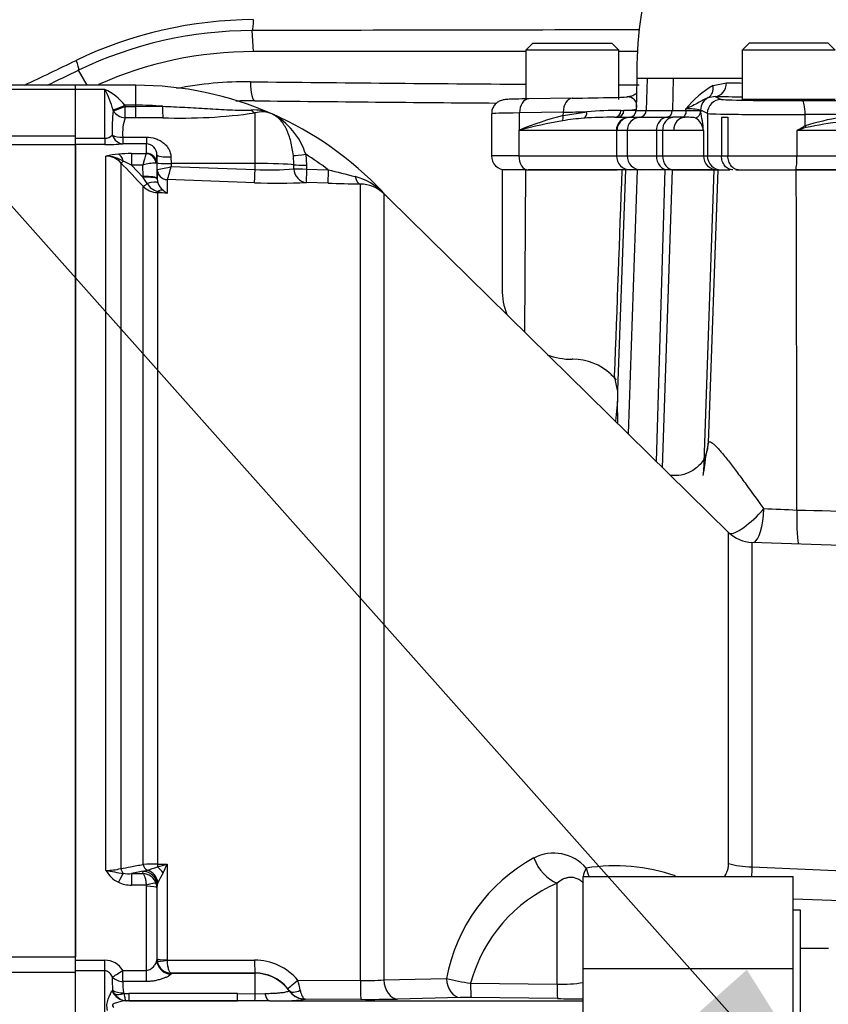
# Paper-space layout 'Sheet1' of a CAD drawing. Units: millimetres. Extents: x 0 to 4752, y 0 to 3360.
# Drawn here: x 916 to 1031, y 1660 to 1801 of the extents above; entities that cross this region are included whole.
import ezdxf

# ---------------------------------------------------------------- set-up
doc = ezdxf.new("R2010")
doc.units = ezdxf.units.MM
doc.header["$LTSCALE"] = 8
for name, color, linetype in [('Default', 7, 'Continuous'), ('tangent', 7, 'Continuous'), ('TSH-1', 7, 'Continuous'), ('visible', 7, 'Continuous')]:
    doc.layers.add(name, color=color, linetype=linetype)

# ---------------------------------------------------------------- blocks, each defined once
blk = doc.blocks.new('SE2')
at = {"layer": 'tangent', "color": 7, "linetype": 'Continuous'}
for p, q in [((949.08, 1796.28), (948.9, 1799.27)), ((925.42, 1791.48), (924.18, 1793.64)), ((1005.19, 1792.42), (1003.73, 1792.42)), ((1005.19, 1792.42), (1005.07, 1787.89)), ((1006.88, 1792.42), (1005.19, 1792.42)), ((1008.88, 1792.42), (1006.88, 1792.42)), ((1008.88, 1792.42), (1008.78, 1787.89)), ((1018.73, 1792.42), (1008.88, 1792.42)), ((923.72, 1790.89), (890.17, 1790.89)), ((927.92, 1790.88), (923.72, 1790.88)), ((927.92, 1783.92), (927.92, 1790.88)), ((932.32, 1788.64), (932.32, 1791.48)), ((1014.58, 1791.44), (1016.48, 1791.84)), ((1014.9, 1789.89), (1015.76, 1789.46)), ((929.12, 1787.84), (929.09, 1787.96)), ((932.32, 1788.64), (930.76, 1788.64)), ((930.76, 1788.64), (930.83, 1788.47)), ((930.83, 1788.47), (932.32, 1788.47)), ((930.83, 1786.84), (930.83, 1788.47)), ((932.32, 1788.47), (932.32, 1788.64)), ((932.32, 1788.47), (936.16, 1788.48)), ((932.32, 1786.84), (932.32, 1788.47)), ((1010.72, 1787.89), (1010.72, 1788.12)), ((1012.82, 1787.94), (1012.82, 1787.76)), ((1013.77, 1787.46), (1012.82, 1787.94)), ((932.32, 1786.84), (930.83, 1786.84)), ((936.16, 1786.85), (932.32, 1786.84)), ((949.32, 1780.33), (949.32, 1787.55)), ((993.25, 1787.63), (987.02, 1787.54)), ((987.02, 1785.09), (987.02, 1787.54)), ((993.23, 1787.16), (996.61, 1787.71)), ((993.23, 1787.16), (993.25, 1787.63)), ((1001.46, 1787.89), (1001.88, 1787.9)), ((1002.67, 1786.92), (1004.13, 1786.92)), ((1003.61, 1787.89), (1005.07, 1787.89)), ((1005.07, 1787.89), (1008.78, 1787.89)), ((1007.99, 1786.92), (1008.86, 1786.92)), ((1008.78, 1787.89), (1010.72, 1787.89)), ((1013.77, 1787.46), (1013.77, 1781.42)), ((1027.69, 1785.68), (1027.7, 1787.3)), ((1038.02, 1787.34), (1027.7, 1787.3)), ((905.29, 1784.29), (923.72, 1784.29)), ((923.72, 1783.92), (927.92, 1783.92)), ((927.92, 1783.92), (927.92, 1783.03)), ((930.49, 1784.09), (933.84, 1784.09)), ((930.49, 1784.09), (930.49, 1783.14)), ((933.84, 1784.09), (933.84, 1783.14)), ((987.03, 1785.07), (986.92, 1785.02)), ((1000.8, 1785.02), (986.92, 1785.02)), ((986.92, 1785.02), (986.92, 1781.42)), ((1000.82, 1785.02), (1000.8, 1785.02)), ((1000.82, 1785.02), (1000.82, 1781.42)), ((1002.35, 1785.02), (1000.89, 1785.02)), ((1006.5, 1785.02), (1002.35, 1785.02)), ((1002.35, 1785.02), (1002.35, 1781.42)), ((1007.37, 1785.02), (1006.5, 1785.02)), ((1006.5, 1785.02), (1006.5, 1781.42)), ((1008.97, 1785.02), (1007.37, 1785.02)), ((1007.37, 1785.02), (1007.37, 1781.42)), ((1013.22, 1785.02), (1008.97, 1785.02)), ((1013.22, 1785.02), (1013.22, 1781.42)), ((1062.08, 1785.02), (1026.53, 1785.02)), ((1026.53, 1785.02), (1026.53, 1781.42)), ((923.72, 1782.99), (905.29, 1782.99)), ((927.92, 1783.03), (923.72, 1783.03)), ((933.84, 1783.14), (930.49, 1783.14)), ((933.84, 1781.76), (933.84, 1783.14)), ((928.08, 1679.57), (928.08, 1781.37)), ((931.71, 1781.73), (933.81, 1781.73)), ((931.71, 1781.73), (931.71, 1780.11)), ((933.81, 1781.73), (933.84, 1781.76)), ((937.34, 1781.25), (937.36, 1780.33)), ((954.86, 1780.14), (954.78, 1781.45)), ((956.54, 1781.65), (956.65, 1780.09)), ((986.92, 1781.42), (983.02, 1781.42)), ((986.92, 1781.42), (1000.82, 1781.42)), ((1000.82, 1781.42), (1002.35, 1781.42)), ((1002.35, 1781.42), (1006.5, 1781.42)), ((1006.5, 1781.42), (1007.37, 1781.42)), ((1007.37, 1781.42), (1013.22, 1781.42)), ((1013.22, 1781.42), (1013.77, 1781.42)), ((1013.77, 1781.42), (1015.78, 1781.42)), ((1015.78, 1781.42), (1016.7, 1781.42)), ((1016.7, 1781.42), (1026.53, 1781.42)), ((1026.53, 1781.42), (1065.75, 1781.42)), ((930.2, 1780.43), (930.2, 1679.83)), ((931.71, 1780.11), (933.38, 1778.35)), ((933.35, 1780.11), (931.71, 1780.11)), ((933.37, 1778.49), (933.35, 1780.11)), ((935.34, 1780.31), (935.22, 1780.36)), ((935.34, 1780.31), (935.37, 1778.17)), ((935.37, 1779.49), (935.36, 1780.4)), ((937.36, 1780.33), (937.36, 1779.9)), ((949.32, 1780.33), (937.36, 1780.33)), ((937.36, 1779.9), (949.32, 1779.48)), ((949.32, 1779.48), (949.32, 1780.33)), ((954.86, 1779.59), (954.86, 1780.14)), ((956.65, 1780.09), (956.65, 1779.54)), ((956.65, 1779.54), (959.74, 1779.44)), ((933.38, 1778.35), (933.37, 1778.49)), ((933.93, 1777.46), (933.38, 1778.35)), ((935.37, 1778.17), (935.37, 1779.49)), ((935.37, 1779.49), (935.39, 1779.48)), ((935.37, 1778.11), (935.48, 1777.56)), ((987.76, 1756.28), (987.9, 1779.42)), ((1002.1, 1779.42), (1000.96, 1748)), ((1006.54, 1737.83), (1007.76, 1779.42)), ((1007.39, 1736.99), (1008.82, 1779.42)), ((1014.71, 1779.42), (1013.22, 1736.31)), ((1015.26, 1779.42), (1013.9, 1740.45)), ((933.38, 1680.42), (933.38, 1777.08)), ((949.25, 1777.59), (936.82, 1778.03)), ((936.82, 1778.03), (936.82, 1778.02)), ((936.82, 1778.02), (936.82, 1776.12)), ((959.73, 1777.53), (956.64, 1777.63)), ((964.33, 1663.87), (964.33, 1777.4)), ((936.82, 1776.12), (935.4, 1776.17)), ((935.4, 1776.17), (935.4, 1680.47)), ((967.66, 1776.03), (967.66, 1663.96)), ((1016.8, 1680.55), (1016.8, 1727.74)), ((1020.13, 1726.31), (1020.13, 1680.07)), ((935.4, 1680.47), (936.82, 1680.48)), ((936.82, 1680.48), (936.82, 1666.83)), ((1020.13, 1680.07), (1047.09, 1678.9)), ((933.38, 1679.44), (931.71, 1679.13)), ((931.71, 1679.13), (933.35, 1679.13)), ((931.71, 1679.13), (931.71, 1677.48)), ((933.35, 1679.13), (933.37, 1679.41)), ((933.37, 1679.41), (933.38, 1679.44)), ((933.38, 1679.44), (933.93, 1679.62)), ((933.81, 1677.48), (931.71, 1677.48)), ((933.84, 1665.31), (933.84, 1677.31)), ((935.37, 1677.45), (935.34, 1677.07)), ((935.37, 1666.95), (935.37, 1677.45)), ((992.37, 1663.36), (992.37, 1677.74)), ((905.29, 1667.26), (923.72, 1667.26)), ((923.72, 1666.79), (927.92, 1666.79)), ((927.92, 1665.27), (927.92, 1666.79)), ((935.34, 1666.77), (935.36, 1666.9)), ((935.36, 1666.9), (935.37, 1666.95)), ((935.39, 1666.69), (935.37, 1666.95)), ((936.82, 1666.83), (936.82, 1666.76)), ((936.82, 1666.76), (949.25, 1666.78)), ((923.72, 1665.03), (905.29, 1665.03)), ((927.92, 1665.27), (923.72, 1665.27)), ((927.92, 1658.72), (927.92, 1665.27)), ((930.49, 1665.31), (933.84, 1665.31)), ((930.49, 1663.74), (930.49, 1665.31)), ((933.84, 1663.74), (933.84, 1665.31)), ((937.36, 1664.9), (937.34, 1664.8)), ((949.32, 1664.95), (937.36, 1664.93)), ((937.36, 1664.93), (937.36, 1664.9)), ((949.32, 1664.9), (937.36, 1664.9)), ((949.32, 1664.9), (949.32, 1664.95)), ((949.32, 1662), (949.32, 1664.9)), ((933.84, 1663.74), (930.49, 1663.74)), ((955.43, 1663.91), (964.33, 1663.87)), ((967.66, 1663.96), (976.6, 1664.16)), ((980.04, 1663.5), (992.37, 1663.36)), ((928.94, 1662.37), (929.01, 1662.51)), ((929.31, 1661.98), (929.01, 1662.51)), ((930.58, 1662.14), (930.63, 1662.01)), ((930.63, 1662.01), (931.34, 1662.01)), ((946.81, 1662.01), (949.32, 1662)), ((949.32, 1662), (950.72, 1662.02)), ((954.19, 1662.41), (954.19, 1662.43)), ((931.34, 1660.98), (946.81, 1660.98)), ((946.81, 1660.98), (931.34, 1660.98)), ((951.38, 1660.98), (996.02, 1660.98)), ((964.41, 1661.19), (956.49, 1661.22)), ((978.56, 1661.44), (969.64, 1661.23)), ((992.43, 1661.31), (980.11, 1661.45))]:
    blk.add_line(p, q, dxfattribs=at)
for centre, radius, start, end in [((949.26, 1742.26), 58.57, 90.1374, 115.7294), ((948.96, 1741.96), 57.31, 90.0522, 115.6185), ((1052.31, -39580.23), 41379.63, 90.066717, 90.143174), ((924.62, 1783.78), 7.83, 38.3519, 65.1004), ((916.33, 1784.54), 13.21, 15.0149, 28.6845), ((948.07, 1740.97), 51.01, 89.3213, 101.2441), ((1042.02, 9951.86), 8160.41, 269.344626, 269.619933), ((1042.02, 9951.86), 8160.41, 269.71277, 269.733514), ((1021.22, 1779.81), 13.39, 119.7355, 141.6441), ((1080.22, 4659.98), 2868.84, 268.72697, 268.77201), ((1002.4, 1788.47), 1.34, 352.5468, 93.2903), ((932.32, 1743.17), 45.47, 85.16, 90), ((949.08, 1781.32), 6.64, 66.5062, 92.7217), ((1010.87, 1777.71), 10.42, 79.2354, 90.8188), ((952.52, 1785.15), 23.56, 173.4316, 181.882), ((936.44, 1784.74), 5.99, 159.4589, 186.2724), ((938.91, 1859.4), 72.6, 267.8352, 278.2452), ((950.33, 1784.07), 3.62, 67.2962, 106.2678), ((947.12, 1778.66), 9.89, 17.5641, 62.1932), ((1005.17, 1740.95), 47.73, 104.4842, 112.3523), ((998.12, 1757.25), 29.59, 93.7956, 99.7321), ((1002.12, 1706.58), 81.32, 90.4644, 93.8859), ((1010.73, 1784.72), 2.51, 6.7602, 56.4666), ((991.17, 1783.13), 22.13, 4.8819, 12.0703), ((1038.3, 1752.72), 34.62, 90.4584, 107.8398), ((1038.22, 1736.56), 49.98, 90.146, 102.0142), ((1006.81, 1710.57), 77.08, 100.2345, 104.8726), ((1213.62, 1457.68), 377.03, 119.5465, 119.7499), ((1159.98, 1392.11), 414.95, 108.5731, 108.7602), ((927.93, 1785.34), 1.42, 269.3452, 317.1433), ((1002.82, 1765.12), 25.47, 128.3388, 128.6201), ((928.03, 1811.44), 28.41, 269.7814, 274.9682), ((930.37, 1773.08), 8.6, 93.4676, 105.4657), ((928.06, 1778.47), 2.9, 42.4533, 89.6363), ((928.01, 1776.55), 4.83, 58.2062, 89.219), ((931.61, 1758.3), 23.44, 89.752, 94.2954), ((947.97, 1776.81), 14.99, 160.8387, 167.3075), ((932.32, 1743.17), 45.47, 52.913, 57.8085), ((-909.47, 30.13), 2539.28, 43.46962, 43.57396), ((923.84, 1764.84), 17.17, 62.7498, 67.0029), ((935.01, 1774.88), 5.48, 87.7829, 107.6941), ((933.6, 1792.96), 13.6, 277.565, 286.0693), ((894.9, 1791.13), 43.93, 342.6395, 345.1795), ((951.35, 1816.66), 37.24, 266.8753, 275.4143), ((1138.48, 2485.77), 728.6, 255.79876, 256.11033), ((961.36, 1770.08), 8.68, 43.9496, 75.1924), ((935.51, 1779.13), 2.96, 223.9386, 267.7877), ((936.32, 1779.1), 2.9, 214.4969, 251.6334), ((937.76, 1778.39), 2.43, 199.9362, 230.6614), ((937.8, 1786.61), 10.53, 256.8964, 264.6845), ((937.87, 1778.37), 2.49, 228.3775, 244.9076), ((1010.64, 1434.24), 297.07, 86.9315, 87.8452), ((1001.42, 516.33), 1214.81, 87.00838, 88.81511), ((1000.93, 1659.63), 24.75, 118.6921, 169.462), ((991.87, 1675.92), 6.11, 40.5608, 117.5853), ((935.34, 1642.65), 37.82, 89.918, 92.9743), ((930.4, 1693.79), 14.61, 284.0049, 290.0545), ((920.44, 1734.31), 56.27, 285.428, 286.9256), ((845.18, 1722.89), 100.98, 334.3707, 335.166), ((1000.64, 1653.71), 26.51, 71.1379, 98.9481), ((928.19, 1687.18), 7.61, 269.1063, 285.2482), ((931.73, 1681.63), 4.2, 209.4262, 243.3425), ((939.11, 1738.59), 60.05, 259.4095, 261.805), ((931.24, 1683.46), 4.36, 260.8906, 276.1139), ((933.24, 1677.02), 2.11, 19.4407, 87.075), ((1104.43, 1585.08), 192.75, 150.7687, 151.2243), ((931.64, 1681.72), 4.24, 245.0718, 270.9505), ((933.28, 1677.31), 0.555, 359.9622, 18.054), ((933.34, 1677.06), 2, 0.2444, 19.2729), ((1000.87, 1657.92), 21.57, 113.2041, 164.9994), ((927.82, 1663.64), 3.15, 32.1645, 88.2258), ((937.4, 1666.95), 2.03, 187.6011, 269.0177), ((949.28, 1658.76), 8.02, 39.9069, 90.1884), ((949.33, 1658.98), 5.97, 39.245, 90.0947), ((945.49, 1663.77), 16.52, 177.8811, 184.3652), ((935.79, 1663.23), 5.32, 174.5068, 191.8485), ((891.76, 1648.41), 65.53, 12.3965, 13.6761), ((964.86, 1709.06), 45.19, 269.3281, 273.5527), ((984.45, 1696.1), 32.89, 256.1879, 262.2949), ((993.04, 1681.86), 18.51, 267.9502, 279.5596), ((931.21, 1663.26), 2.3, 213.8808, 262.2851), ((939.08, -3729), 5391.02, 89.91776, 90.08224), ((950.28, 1659.75), 4.75, 34.4488, 39.3007), ((956.54, 1664.09), 2.87, 215.2988, 262.488), ((931.05, 1662.84), 1.86, 265.4898, 268.4433), ((931.02, 1661.08), 0.102, 245.4724, 257.6955), ((952.51, 1690.94), 29.98, 267.8461, 277.6245), ((956.53, 1664.07), 2.84, 262.5784, 269.1312), ((956.53, 1661.55), 0.327, 244.1633, 263.1402), ((979.53, 1609.79), 51.66, 89.3577, 91.0693)]:
    blk.add_arc(centre, radius, start, end, dxfattribs=at)
for centre, major_axis, ratio, start_param, end_param in [((948.82, 1800.72), (0, 1.5), 0.203044, 3.409097, 4.783011), ((974.73, 1949.96), (-378.75, -218.67), 0.258819, 1.269685, 1.289173), ((923.45, 1794.89), (0.65, -1.35), 0.268446, 0.272023, 1.534429), ((949.31, 1792.26), (0.04, 3), 0.210247, 1.666902, 3.159225), ((1012.98, 1791.49), (0.85, -1.81), 0.765731, 0.049039, 1.197929), ((1014.9, 1791.89), (-0.04, -2), 0.788467, 0.028378, 1.562259), ((988.32, 1787.54), (0.03, -2), 0.651953, 3.141593, 4.702604), ((994.55, 1787.63), (0.03, -2), 0.651953, 3.141593, 4.702604), ((1014.81, 1787.94), (0.89, 1.79), 0.999239, 0.941037, 2.034018), ((1015.76, 1787.46), (0.89, 1.79), 0.999239, 0.46383, 2.034018), ((1137.77, 1791.57), (-155.81, 0), 0.017455, 0.662362, 0.701408), ((1025.36, 1789.47), (-9.6, 0), 0.017455, 0.034907, 1.773899), ((930.76, 1788.74), (-1.83, -0.81), 0.047864, 0.396004, 1.549603), ((930.83, 1788.57), (-1.85, -0.75), 0.048535, 0.372569, 1.551191), ((936.16, 1788.58), (0.01, -2), 0.004559, -1.518635, -0.522813), ((949.32, 1789.45), (0.46, -1.95), 0.592099, 5.441139, 5.900941), ((973.7, 1788.06), (-30.01, -0.05), 0.020079, -3.492751, -3.220399), ((1027.3, 1787.3), (-0.01, 2), 0.201708, 4.711664, 6.265366), ((930.83, 1788.57), (1.91, -0.59), 0.855801, 3.920971, 4.970314), ((994.52, 1787.41), (11.5, 0), 0.014419, 2.281009, 3.141593), ((992.58, 1787.16), (0.249, -0.969), 0.639962, 0.553241, 1.407813), ((973.7, 1788.06), (30.01, 0.05), 0.020079, -0.861407, -0.702056), ((995.85, 1787.71), (0.101, -0.995), 0.762125, 0.292535, 1.488099), ((1000.54, 1787.92), (0, -1), 0.925457, 0, 1.547795), ((1002.7, 1785.02), (0, 1.9), 0.998984, 0.000814, 1.570796), ((1002.72, 1785.02), (0.04, -1.9), 0.999391, 3.329828, 4.689909), ((1000.94, 1787.92), (0, -1), 0.939176, 0, 1.554419), ((973.69, 1787.92), (-30.01, 0.03), 0.000728, 3.219891, 3.492187), ((1004.25, 1785.02), (0, -1.9), 0.999391, 3.202928, 4.712389), ((1004.07, 1787.92), (0, -1), 0.999391, 0.061336, 1.544616), ((1008.09, 1785.02), (0, 1.9), 0.8378, 0.061336, 1.570796), ((1008.96, 1785.02), (0, 1.9), 0.832221, 0.061336, 1.570796), ((1007.94, 1787.92), (0, -1), 0.8378, 0.061336, 1.544616), ((1010.64, 1785.02), (0, -1.9), 0.877853, 3.170117, 4.712389), ((1011.82, 1787.76), (0.954, 0.299), 0.993262, 4.716921, 5.977285), ((1025.36, 1787.47), (11.6, 0), 0.014447, 3.176499, 4.915492), ((1027.89, 1785.68), (-0.462, 0.887), 0.17885, 1.477924, 1.737008), ((930.49, 1785.13), (-2, -0.14), 0.520769, 0.676875, 1.53536), ((930.49, 1785.13), (0.2, -1.99), 0.82783, 5.019554, 6.164554), ((1000.8, 1787.92), (0, -2.9), 0.500305, 0.011255, 0.061336), ((929.85, 1779.69), (-0.16, 1.99), 0.43477, 5.175083, 6.098131), ((933.81, 1780.25), (-0.67, 1.34), 0.938095, 4.34865, 5.794599), ((933.84, 1780.28), (-1.5, 0), 0.986918, 3.159046, 4.712389), ((937.34, 1781.59), (-2, -0.03), 0.167161, 0.001396, 1.567927), ((956.6, 1781.74), (-1.98, -0.27), 0.040066, 0.400173, 1.537091), ((988.24, 1781.42), (0, -2), 0.660507, 4.712389, 6.283185), ((1002.82, 1781.42), (0, -2), 0.999391, 4.712389, 6.283185), ((1004.35, 1781.42), (0, -2), 0.999391, 4.712389, 6.283185), ((1008.18, 1781.42), (0, -2), 0.8378, 4.712389, 6.283185), ((1009.04, 1781.42), (0, -2), 0.832221, 4.712389, 6.283185), ((1015.22, 1781.42), (0, -2), 0.999391, 4.712389, 6.283185), ((1015.76, 1781.42), (0, -2), 0.999391, 4.712389, 6.283185), ((1026.33, 1781.42), (0, -2), 0.100586, 0, 1.570796), ((930.9, 1781.12), (-0.725, -0.689), 0.12674, 0.130422, 0.948263), ((937.36, 1780.44), (-2, -0.03), 0.052328, 0.001408, 1.56989), ((949.32, 1780.02), (6, 0), 0.052336, 0.39325, 1.570796), ((956.71, 1780.18), (-2, -0.01), 0.043616, 0.393076, 1.541839), ((956.71, 1779.63), (-2, -0.01), 0.043411, 0.392411, 1.541532), ((956.71, 1779.63), (-0.13, 2), 0.924011, 1.53051, 3.033215), ((956.71, 1779.63), (-0.07, -2), 0.027641, 4.756862, 6.241799), ((933.37, 1778.14), (2, 0.03), 0.173625, 0.002959, 1.567897), ((933.38, 1778), (2, 0.11), 0.17341, 0.009444, 1.561564), ((936.87, 1779.52), (-1.5, 0), 0.996668, 0.017453, 1.53589), ((936.88, 1779.52), (-0.76, 1.3), 0.98864, 1.071093, 2.57258), ((949.32, 1779.58), (-0.07, -2), 0.001843, 0.081546, 1.518469), ((959.8, 1779.52), (-0.07, -2), 0.030163, 4.755191, 6.242489), ((964.4, 1779.4), (-0.04, -2), 0.452759, 5.200503, 6.247164), ((934.09, 1777.77), (-0.726, -0.688), 0.126957, 0.137273, 1.23658), ((933.62, 1776.83), (1.87, 0.7), 0.246301, 0.065545, 1.312426), ((935.43, 1777.15), (-0.037, -0.999), 0.006498, 0.194879, 0.636387), ((935.36, 1774.74), (1.08, 1.68), 0.570756, 0.202531, 0.809214), ((969.06, 1777.46), (-1.4, -1.43), 0.286569, 6.129034, 6.278643), ((1011.39, 1653.72), (3.08, 88.01), 0.034878, 0.171651, 0.353852), ((1008.91, 1740.63), (-4.86, 1.16), 0.984717, 3.142339, 3.343218), ((1020.31, 1731.27), (3.48, 3.59), 0.244404, 3.252437, 4.898218), ((1020.31, 1731.27), (0.12, 5), 0.301903, 3.263234, 4.684919), ((1027.04, 1731.05), (0.19, 5), 0.09868, 1.609399, 3.053094), ((992.55, 1682.23), (-2.33, 4.42), 0.713146, 1.399826, 2.459955), ((934.09, 1680.55), (0.183, -0.983), 0.720011, 4.716471, 5.815778), ((935.43, 1680.66), (0.007, -1), 0.036854, -1.376157, -0.934649), ((935.36, 1678.88), (-1.27, 1.54), 0.44411, 4.563171, 5.169854), ((1000.02, 1680.8), (-3.74, -3.32), 0.431904, -0.871111, -0.515314), ((1000.02, 1680.8), (0.98, -4.9), 0.72327, 4.752538, 5.005517), ((1020.31, 1681.74), (-5, 0), 0.33366, 0.794125, 1.53589), ((929.85, 1677.54), (0.87, 1.8), 0.073051, 0.498064, 1.421112), ((930.9, 1679.96), (-0.182, 0.983), 0.718777, 1.568735, 2.386576), ((933.37, 1677.44), (-1.99, 0.19), 0.984675, 3.240419, 4.805358), ((933.38, 1677.47), (-1.91, 0.58), 0.983457, 3.448912, 5.001033), ((933.62, 1677.74), (-1.17, 1.62), 0.907478, 4.196817, 5.443698), ((933.81, 1677.24), (1.42, 0.47), 0.154574, 0.073815, 1.519765), ((933.84, 1677.07), (1.5, 0), 0.16122, 0.017453, 1.570796), ((1000.02, 1680.8), (-3.74, -3.32), 0.431904, -0.403188, -0.329402), ((937.34, 1666.77), (1.99, -0.2), 0.985784, 3.245329, 4.81186), ((937.36, 1666.9), (1.9, -0.63), 0.99848, 3.462718, 5.0312), ((936.87, 1666.95), (-1.5, 0), 0.081567, 0.017453, 1.53589), ((936.88, 1666.88), (-1.49, -0.2), 0.07583, 0.024152, 1.525638), ((949.32, 1666.95), (0, -2), 0.035166, 4.79387, 6.230793), ((930.49, 1665.45), (-1.66, -1.12), 0.055084, 0.388666, 1.533666), ((949.32, 1658.91), (6, 0), 0.99863, 0.623571, 1.570796), ((930.49, 1665.45), (1.99, -0.22), 0.851727, 3.94845, 4.806935), ((955.5, 1664.02), (-1.55, -1.27), 0.022637, 0.033254, 1.507103), ((964.43, 1664.04), (-0.02, -2.85), 0.034653, 4.770276, 6.248862), ((969.66, 1664.08), (0.07, -2.85), 0.701965, 4.736539, 6.235425), ((978.59, 1664.29), (0.06, -2.85), 0.702118, 4.743664, 6.236489), ((980.14, 1664.3), (-0.03, -2.85), 0.033449, 4.994811, 6.250063), ((992.47, 1664.15), (-0.04, -2.85), 0.032596, 4.994052, 6.251175), ((931.01, 1663.83), (0.17, -2.84), 0.854068, 5.197027, 6.1723), ((930.58, 1663.44), (-1.98, -0.28), 0.64908, 0.57351, 1.478322), ((930.63, 1663.28), (-1.77, -0.93), 0.590769, 0.479979, 1.271738), ((931.34, 1663.83), (0.01, -2.85), 0.001608, -0.880262, -0.034855), ((946.81, 1663.83), (-0.01, -2.85), 0.001608, 0.034855, 0.880262), ((949.32, 1663.82), (-0.01, -2.85), 0.004317, 0.068705, 0.881293), ((951.39, 1663.83), (0.02, -2.85), 0.308962, 5.396059, 6.246619), ((955.82, 1663.6), (-1.64, -1.14), 0.469682, 0.034556, 1.221185), ((956.5, 1664.07), (2.67, -0.99), 0.999321, 4.119646, 4.947865), ((930.98, 1662.98), (-0.26, -1.98), 0.858352, 0.112427, 0.156143), ((956.4, 1663.23), (-0.31, -1.98), 0.69356, 0.049756, 0.207842)]:
    blk.add_ellipse(centre, major_axis=major_axis, ratio=ratio, start_param=start_param, end_param=end_param, dxfattribs=at)
for points, knots in [([(1013.9, 1789.71), (1013.69, 1789.63), (1013.47, 1789.52), (1013.01, 1789.27), (1012.77, 1789.14), (1012.25, 1788.86), (1011.97, 1788.72), (1011.38, 1788.42), (1011.06, 1788.27), (1010.72, 1788.12)], [0, 0, 0, 0, 0.25, 0.25, 0.5, 0.5, 0.75, 0.75, 1, 1, 1, 1]), ([(936.16, 1788.48), (937.22, 1788.44), (938.28, 1788.39), (940.4, 1788.28), (941.47, 1788.22), (943.05, 1788.12), (943.58, 1788.09), (944.64, 1788.03), (945.17, 1788), (946.22, 1787.96), (946.75, 1787.94), (947.52, 1787.93), (947.78, 1787.93), (948.28, 1787.94), (948.53, 1787.94), (948.77, 1787.95)], [0, 0, 0, 0, 0.25, 0.25, 0.5, 0.5, 0.625, 0.625, 0.75, 0.75, 0.875, 0.875, 0.9375, 0.9375, 1, 1, 1, 1]), ([(954.78, 1781.45), (954.69, 1782.15), (954.58, 1782.82), (954.33, 1783.77), (954.24, 1784.08), (954.04, 1784.66), (953.92, 1784.94), (953.67, 1785.47), (953.53, 1785.71), (953.23, 1786.17), (953.07, 1786.37), (952.73, 1786.74), (952.55, 1786.91), (952.25, 1787.12), (952.15, 1787.19), (951.94, 1787.31), (951.84, 1787.36), (951.73, 1787.41)], [0, 0, 0, 0, 0.25, 0.25, 0.375, 0.375, 0.5, 0.5, 0.625, 0.625, 0.75, 0.75, 0.875, 0.875, 0.9375, 0.9375, 1, 1, 1, 1]), ([(1010.73, 1787.89), (1011.05, 1787.89), (1011.34, 1787.89), (1011.84, 1787.9), (1012.05, 1787.9), (1012.4, 1787.89), (1012.54, 1787.88), (1012.74, 1787.85), (1012.8, 1787.82), (1012.82, 1787.76)], [0, 0, 0, 0, 0.25, 0.25, 0.5, 0.5, 0.75, 0.75, 1, 1, 1, 1]), ([(933.84, 1784.09), (934.26, 1784.09), (934.69, 1784.02), (935.29, 1783.83), (935.48, 1783.75), (935.85, 1783.56), (936.02, 1783.46), (936.35, 1783.21), (936.5, 1783.08), (936.77, 1782.77), (936.89, 1782.61), (937.1, 1782.26), (937.18, 1782.07), (937.3, 1781.67), (937.33, 1781.46), (937.34, 1781.25)], [0, 0, 0, 0, 0.25, 0.25, 0.375, 0.375, 0.5, 0.5, 0.625, 0.625, 0.75, 0.75, 0.875, 0.875, 1, 1, 1, 1]), ([(968.37, 1775.34), (968.37, 1775.34), (968.37, 1775.34), (968.37, 1775.34), (968.34, 1775.37), (968.3, 1775.41)], [0.4991394, 0.4991394, 0.4991394, 0.4991394, 0.5, 0.5, 0.607546, 0.607546, 0.607546, 0.607546]), ([(1013.9, 1740.45), (1013.94, 1740.63), (1014.04, 1740.7), (1014.29, 1740.61), (1014.39, 1740.55), (1014.62, 1740.37), (1014.75, 1740.26), (1015.03, 1739.99), (1015.18, 1739.83), (1015.49, 1739.48), (1015.66, 1739.29), (1016.17, 1738.69), (1016.53, 1738.24), (1017.1, 1737.51), (1017.29, 1737.26), (1017.68, 1736.74), (1017.88, 1736.48), (1018.47, 1735.69), (1018.88, 1735.14), (1020.11, 1733.46), (1020.95, 1732.29), (1021.81, 1731.1)], [0, 0, 0, 0, 0.125, 0.125, 0.1875, 0.1875, 0.25, 0.25, 0.3125, 0.3125, 0.375, 0.375, 0.5, 0.5, 0.5625, 0.5625, 0.625, 0.625, 0.75, 0.75, 1, 1, 1, 1]), ([(930.2, 1679.83), (930.65, 1679.92), (931.11, 1680), (931.56, 1680.08), (932.17, 1680.2), (932.78, 1680.31), (933.38, 1680.42)], [0, 0, 0, 0, 0.429098, 0.429098, 0.429098, 1, 1, 1, 1]), ([(1016.18, 1678.7), (1016.25, 1678.8), (1016.32, 1678.89), (1016.47, 1679.14), (1016.55, 1679.29), (1016.67, 1679.62), (1016.72, 1679.79), (1016.78, 1680.16), (1016.8, 1680.35), (1016.8, 1680.55)], [0.7646694, 0.7646694, 0.7646694, 0.7646694, 0.8125, 0.8125, 0.875, 0.875, 0.9375, 0.9375, 1, 1, 1, 1]), ([(933.35, 1679.13), (933.4, 1679.09), (933.45, 1679.02), (933.54, 1678.83), (933.59, 1678.71), (933.67, 1678.42), (933.71, 1678.26), (933.77, 1677.89), (933.79, 1677.69), (933.81, 1677.48)], [0, 0, 0, 0, 0.25, 0.25, 0.5, 0.5, 0.75, 0.75, 1, 1, 1, 1]), ([(996.11, 1677.76), (995.94, 1677.93), (995.77, 1678.07), (995.43, 1678.3), (995.26, 1678.38), (994.91, 1678.5), (994.74, 1678.54), (994.41, 1678.58), (994.25, 1678.58), (993.93, 1678.55), (993.78, 1678.52), (993.48, 1678.43), (993.33, 1678.37), (992.9, 1678.16), (992.63, 1677.97), (992.37, 1677.74)], [0, 0, 0, 0, 0.125, 0.125, 0.25, 0.25, 0.375, 0.375, 0.5, 0.5, 0.625, 0.625, 0.75, 0.75, 1, 1, 1, 1]), ([(933.84, 1665.31), (933.96, 1665.31), (934.07, 1665.34), (934.29, 1665.42), (934.39, 1665.47), (934.57, 1665.59), (934.65, 1665.66), (934.8, 1665.8), (934.87, 1665.88), (935.05, 1666.1), (935.15, 1666.25), (935.29, 1666.54), (935.33, 1666.67), (935.34, 1666.77)], [0, 0, 0, 0, 0.125, 0.125, 0.25, 0.25, 0.375, 0.375, 0.5, 0.5, 0.75, 0.75, 1, 1, 1, 1]), ([(937.36, 1664.93), (937.3, 1664.94), (937.23, 1664.99), (937.11, 1665.18), (937.06, 1665.32), (936.96, 1665.65), (936.92, 1665.85), (936.87, 1666.17), (936.86, 1666.29), (936.84, 1666.52), (936.83, 1666.64), (936.82, 1666.76)], [0, 0, 0, 0, 0.25, 0.25, 0.5, 0.5, 0.75, 0.75, 0.875, 0.875, 1, 1, 1, 1]), ([(928.98, 1664.38), (928.93, 1664.48), (928.87, 1664.59), (928.74, 1664.78), (928.67, 1664.88), (928.5, 1665.05), (928.4, 1665.13), (928.18, 1665.24), (928.05, 1665.27), (927.92, 1665.27)], [0, 0, 0, 0, 0.25, 0.25, 0.5, 0.5, 0.75, 0.75, 1, 1, 1, 1]), ([(937.34, 1664.8), (937.33, 1664.77), (937.3, 1664.72), (937.18, 1664.62), (937.1, 1664.57), (936.9, 1664.45), (936.78, 1664.39), (936.5, 1664.27), (936.35, 1664.21), (936.02, 1664.09), (935.85, 1664.03), (935.48, 1663.94), (935.29, 1663.89), (934.89, 1663.82), (934.68, 1663.79), (934.26, 1663.75), (934.05, 1663.74), (933.84, 1663.74)], [0, 0, 0, 0, 0.125, 0.125, 0.25, 0.25, 0.375, 0.375, 0.5, 0.5, 0.625, 0.625, 0.75, 0.75, 0.875, 0.875, 1, 1, 1, 1]), ([(928.31, 1659.62), (928.25, 1659.91), (928.21, 1660.19), (928.24, 1660.72), (928.3, 1660.97), (928.46, 1661.44), (928.56, 1661.65), (928.75, 1662.05), (928.84, 1662.22), (928.94, 1662.37)], [0, 0, 0, 0, 0.25, 0.25, 0.5, 0.5, 0.75, 0.75, 1, 1, 1, 1]), ([(930.63, 1662.01), (930.65, 1661.86), (930.68, 1661.73), (930.73, 1661.49), (930.76, 1661.38), (930.82, 1661.21), (930.85, 1661.14), (930.92, 1661.03), (930.95, 1661), (930.98, 1660.98)], [0, 0, 0, 0, 0.25, 0.25, 0.5, 0.5, 0.75, 0.75, 1, 1, 1, 1]), ([(950.72, 1662.02), (951.01, 1662.03), (951.28, 1662.04), (951.78, 1662.06), (952.03, 1662.07), (952.47, 1662.1), (952.68, 1662.12), (953.04, 1662.15), (953.21, 1662.17), (953.5, 1662.21), (953.62, 1662.24), (953.83, 1662.28), (953.91, 1662.3), (954.12, 1662.36), (954.18, 1662.39), (954.19, 1662.41)], [0, 0, 0, 0, 0.125, 0.125, 0.25, 0.25, 0.375, 0.375, 0.5, 0.5, 0.625, 0.625, 0.75, 0.75, 1, 1, 1, 1]), ([(955.76, 1662.48), (955.8, 1662.31), (955.84, 1662.16), (955.93, 1661.89), (955.98, 1661.77), (956.09, 1661.55), (956.14, 1661.47), (956.26, 1661.33), (956.32, 1661.28), (956.39, 1661.25)], [0, 0, 0, 0, 0.25, 0.25, 0.5, 0.5, 0.75, 0.75, 1, 1, 1, 1]), ([(931, 1660.98), (930.59, 1660.97), (930.15, 1660.89), (929.51, 1660.7), (929.29, 1660.63), (929.04, 1660.44), (928.97, 1660.35), (929.03, 1660.16), (929.12, 1660.09), (929.21, 1660.01)], [0, 0, 0, 0, 0.5, 0.5, 0.75, 0.75, 0.875, 0.875, 1, 1, 1, 1])]:
    blk.add_open_spline(points, degree=3, knots=knots, dxfattribs=at)
for points in [[(1000.56, 1750.05), (1000.92, 1759.84), (1001.28, 1769.63), (1001.63, 1779.42)], [(1026.54, 1730.88), (1026.51, 1747.06), (1026.48, 1763.24), (1026.44, 1779.42)], [(1020.13, 1680.07), (1020.12, 1679.58), (1020.09, 1679.11), (1020.04, 1678.67)]]:
    blk.add_open_spline(points, degree=3, dxfattribs=at)
at = {"layer": 'visible', "color": 7, "linetype": 'Continuous'}
for p, q in [((988.89, 1797.47), (987.89, 1796.47)), ((1001.14, 1796.47), (987.89, 1796.47)), ((987.89, 1796.47), (987.89, 1789.47)), ((988.89, 1797.47), (1000.14, 1797.47)), ((1001.14, 1796.47), (1000.14, 1797.47)), ((1001.14, 1789.47), (1001.14, 1796.47)), ((1019.74, 1797.47), (1018.74, 1796.47)), ((1031.99, 1796.47), (1018.74, 1796.47)), ((1018.74, 1796.47), (1018.74, 1789.47)), ((1030.99, 1797.47), (1019.74, 1797.47)), ((1031.99, 1796.47), (1030.99, 1797.47)), ((1003.73, 1792.42), (1003.61, 1787.89)), ((923.72, 1791.49), (890.17, 1791.49)), ((923.72, 1790.89), (923.72, 1791.49)), ((932.32, 1791.48), (923.72, 1791.48)), ((923.72, 1784.29), (923.72, 1790.89)), ((994.52, 1789.63), (988.29, 1789.54)), ((1014.9, 1789.89), (1013.9, 1789.71)), ((1031.98, 1789.47), (1018.74, 1789.47)), ((1027.3, 1789.3), (1036.06, 1789.32)), ((983.02, 1787.41), (983.02, 1781.42)), ((1000.54, 1786.92), (1002.7, 1786.92)), ((1004.13, 1786.92), (1007.99, 1786.92)), ((1010.72, 1787.89), (1010.73, 1787.89)), ((1015.78, 1786.92), (1016.7, 1786.92)), ((1015.78, 1786.92), (1015.78, 1781.42)), ((1016.7, 1786.92), (1016.7, 1781.42)), ((923.72, 1782.99), (923.72, 1784.29)), ((923.72, 1782.99), (923.72, 1667.26)), ((923.72, 1667.26), (923.72, 1782.99)), ((935.36, 1780.4), (935.34, 1781.55)), ((935.34, 1781.55), (935.34, 1780.31)), ((935.37, 1778.17), (935.37, 1778.11)), ((987.9, 1779.42), (984.52, 1779.42)), ((984.52, 1779.42), (984.52, 1762.42)), ((987.9, 1779.42), (988.24, 1779.42)), ((987.9, 1779.42), (1000.91, 1779.42)), ((1002.1, 1779.42), (988.24, 1779.42)), ((1003.83, 1779.42), (1002.1, 1779.42)), ((1002.52, 1741.78), (1003.83, 1779.42)), ((1007.76, 1779.42), (1003.83, 1779.42)), ((1008.82, 1779.42), (1007.76, 1779.42)), ((1009.04, 1779.42), (1008.82, 1779.42)), ((1008.82, 1779.42), (1014.71, 1779.42)), ((1014.71, 1779.42), (1009.04, 1779.42)), ((1014.71, 1779.42), (1015.26, 1779.42)), ((1015.26, 1779.42), (1016.99, 1779.42)), ((1017.85, 1779.42), (1026.44, 1779.42)), ((1066.18, 1779.42), (1026.33, 1779.42)), ((1026.44, 1779.42), (1066.16, 1779.42)), ((1016.8, 1727.74), (968.37, 1775.34)), ((994.61, 1752.42), (994.52, 1752.42)), ((1000.76, 1749.53), (1000.03, 1750.3)), ((1000.96, 1748), (1000.56, 1750.05)), ((1000.96, 1748), (1000.98, 1746.43)), ((1000.98, 1746.43), (1000.69, 1743.58)), ((1001.01, 1743.26), (1000.98, 1746.43)), ((1048.74, 1725.31), (1020.13, 1726.31)), ((996.02, 1678.71), (996.02, 1665.6)), ((996.02, 1678.71), (1026.02, 1678.71)), ((1026.02, 1665.6), (1026.02, 1678.71)), ((935.34, 1677.07), (935.34, 1666.77)), ((935.48, 1677.87), (935.37, 1677.49)), ((935.37, 1677.49), (935.37, 1677.45)), ((1036.31, 1675.1), (1026.02, 1675.46)), ((1027.02, 1673.92), (1026.02, 1673.92)), ((1027.02, 1639.92), (1027.02, 1673.92)), ((923.72, 1665.03), (923.72, 1667.26)), ((1031.02, 1668.44), (1027.02, 1668.44)), ((923.72, 1658.72), (923.72, 1665.03)), ((996.02, 1665.6), (1026.02, 1665.6)), ((996.02, 1665.6), (996.02, 1643.81)), ((1026.02, 1643.81), (1026.02, 1665.6)), ((931.34, 1660.98), (931, 1660.98)), ((949.3, 1660.97), (946.81, 1660.98)), ((951.38, 1660.98), (949.3, 1660.97))]:
    blk.add_line(p, q, dxfattribs=at)
for centre, radius, start, end in [((1042.02, 1833.42), 200, 5.759, 204.6769), ((1042.02, 1833.42), 193, 6.963, 205.6354), ((1042.02, 1833.42), 167, 27.1668, 196.346), ((1054.98, 1793.51), 51.26, 163.0932, 181.2196), ((949.1, 1742.1), 54.18, 90.0195, 114.0724), ((1042.02, -121609.26), 123405.58, 90.0251356, 90.0431517), ((1042.02, -121609.26), 123405.58, 90.0176874, 90.0190103), ((932.32, 1743.17), 48.31, 66.3184, 90), ((988.81, 2217.41), 427.81, 270.765, 271.5564), ((998.15, 1894.15), 104.43, 271.2498, 272.3266), ((948.46, 1743.6), 45.66, 88.9817, 92.3297), ((1041.89, 9923.39), 8134.65, 269.34773, 269.590333), ((932.32, 1743.17), 48.31, 43.2453, 66.2808), ((1000.16, 1726.93), 59.99, 89.6417, 93.823), ((1002.79, 1785.02), 1.9, 93.5325, 180.0211), ((1008.49, 799.18), 987.74, 89.89019, 89.97883), ((1011.79, 2081.04), 294.13, 269.7267, 269.7667), ((933.77, 1781.57), 1.57, 359.4054, 87.4718), ((985.02, 1781.42), 2, 180, 270), ((952.47, 1862.01), 84.48, 267.8122, 272.8267), ((970.36, 2089.06), 311.71, 268.0471, 268.8925), ((964.29, 1772.58), 4.82, 45.705, 89.55), ((969.77, 1776.76), 2, 221.8559, 225.6094), ((994.52, 1762.42), 10, 180, 201.162), ((994.52, 1762.42), 10, 249.0641, 270), ((994.61, 1744.42), 8, 47.3565, 90), ((1020.31, 1731.31), 5, 225.5, 268), ((965.69, 1837.24), 176.05, 269.5832, 271.2835), ((995.04, 1826.09), 164.81, 269.0926, 270.3576)]:
    blk.add_arc(centre, radius, start, end, dxfattribs=at)
for centre, major_axis, ratio, start_param, end_param in [((975.24, 1949.08), (-379.99, -219.39), 0.258819, 1.277377, 1.289173), ((988.32, 1787.54), (0.03, -2), 0.651953, 3.118574, 3.141593), ((994.55, 1787.63), (0.03, -2), 0.651953, 3.118574, 3.141593), ((1025.36, 1789.47), (-4, 0), 0.017455, 0.053478, 3.088115), ((1002.61, 1787.92), (-1, 0), 0.999391, 1.63223, 3.115413), ((1008.91, 1740.63), (-4.86, 1.16), 0.984717, 3.107797, 3.142339), ((1008.23, 1736.49), (-4.96, 0.64), 0.937574, 3.139851, 3.242048)]:
    blk.add_ellipse(centre, major_axis=major_axis, ratio=ratio, start_param=start_param, end_param=end_param, dxfattribs=at)
for points, knots in [([(988.29, 1789.54), (987.93, 1789.53), (987.02, 1789.52), (985.74, 1789.49), (985.12, 1789.45), (984.76, 1789.41), (984.45, 1789.34), (984.06, 1789.19), (983.63, 1788.9), (983.24, 1788.4), (983.02, 1787.86), (983.04, 1787.53), (983.05, 1787.41)], [0, 0, 0, 0, 0.129817, 0.380285, 0.635678, 0.709432, 0.750151, 0.787016, 0.840168, 0.900054, 0.967929, 1, 1, 1, 1]), ([(1003.75, 1790.44), (1003.67, 1790.34), (1003.4, 1790.11), (1002.87, 1789.84), (1002.49, 1789.84), (1002.3, 1789.84)], [0.885314, 0.885314, 0.885314, 0.885314, 0.9174038, 0.9652254, 1, 1, 1, 1]), ([(1010.39, 1786.92), (1010.34, 1786.92), (1010.29, 1786.92), (1010.27, 1786.92), (1010.26, 1786.92), (1010.26, 1786.92), (1010.27, 1786.93), (1010.28, 1786.94), (1010.3, 1786.95), (1010.33, 1786.96), (1010.37, 1786.98), (1010.42, 1787.02), (1010.46, 1787.06), (1010.52, 1787.12), (1010.59, 1787.19), (1010.63, 1787.28), (1010.68, 1787.36), (1010.72, 1787.46), (1010.74, 1787.57), (1010.75, 1787.6), (1010.75, 1787.64), (1010.75, 1787.67), (1010.76, 1787.7), (1010.76, 1787.73), (1010.76, 1787.75), (1010.76, 1787.78), (1010.75, 1787.8), (1010.75, 1787.83), (1010.75, 1787.84), (1010.74, 1787.85), (1010.74, 1787.86), (1010.74, 1787.87), (1010.74, 1787.87), (1010.74, 1787.88), (1010.73, 1787.88), (1010.73, 1787.88), (1010.73, 1787.89), (1010.73, 1787.89), (1010.73, 1787.89), (1010.73, 1787.89)], [0, 0, 0, 0, 0.167325, 0.167325, 0.167325, 0.246453, 0.246453, 0.246453, 0.325142, 0.325142, 0.325142, 0.456478, 0.456478, 0.456478, 0.635354, 0.635354, 0.635354, 0.815012, 0.815012, 0.815012, 0.875113, 0.875113, 0.875113, 0.917295, 0.917295, 0.917295, 0.959563, 0.959563, 0.959563, 0.980716, 0.980716, 0.980716, 0.989095, 0.989095, 0.989095, 0.997614, 0.997614, 0.997614, 1, 1, 1, 1]), ([(1012.12, 1786.81), (1012, 1786.87), (1011.81, 1786.89), (1011.3, 1786.91), (1010.98, 1786.91), (1010.59, 1786.91)], [0, 0, 0, 0, 0.5, 0.5, 1, 1, 1, 1]), ([(1017.4, 1779.42), (1017.19, 1779.42), (1016.97, 1779.47), (1016.58, 1779.67), (1016.4, 1779.82), (1016.18, 1780.09), (1016.11, 1780.2), (1015.99, 1780.41), (1015.94, 1780.53), (1015.86, 1780.77), (1015.83, 1780.9), (1015.79, 1781.15), (1015.78, 1781.28), (1015.78, 1781.42)], [0, 0, 0, 0, 0.25, 0.25, 0.5, 0.5, 0.625, 0.625, 0.75, 0.75, 0.875, 0.875, 1, 1, 1, 1]), ([(1018.23, 1779.42), (1018.03, 1779.42), (1017.83, 1779.47), (1017.46, 1779.67), (1017.29, 1779.82), (1017.08, 1780.09), (1017.01, 1780.2), (1016.9, 1780.41), (1016.86, 1780.53), (1016.78, 1780.77), (1016.75, 1780.9), (1016.71, 1781.15), (1016.7, 1781.28), (1016.7, 1781.42)], [0, 0, 0, 0, 0.25, 0.25, 0.5, 0.5, 0.625, 0.625, 0.75, 0.75, 0.875, 0.875, 1, 1, 1, 1]), ([(967.62, 1776.11), (967.77, 1775.96), (967.92, 1775.8), (968.06, 1775.66), (968.11, 1775.6), (968.16, 1775.55), (968.21, 1775.51), (968.23, 1775.48), (968.25, 1775.46), (968.27, 1775.45), (968.27, 1775.44), (968.28, 1775.43), (968.28, 1775.43), (968.28, 1775.43), (968.28, 1775.43), (968.28, 1775.43)], [0, 0, 0, 0, 0.2995362, 0.2995362, 0.2995362, 0.4086765, 0.4086765, 0.4086765, 0.4616873, 0.4616873, 0.4616873, 0.4830925, 0.4830925, 0.4830925, 0.4936689, 0.4936689, 0.4936689, 0.4936689]), ([(968.3, 1775.41), (968.29, 1775.42), (968.28, 1775.42), (968.22, 1775.48), (968.15, 1775.55), (967.95, 1775.75), (967.81, 1775.89), (967.66, 1776.03)], [0.607546, 0.607546, 0.607546, 0.607546, 0.625, 0.625, 0.75, 0.75, 1, 1, 1, 1]), ([(1000.04, 1750.22), (1000.17, 1750.11), (1000.43, 1749.9), (1000.62, 1749.62), (1000.71, 1749.46)], [0, 0, 0, 0, 0.088191, 0.2079009, 0.2079009, 0.2079009, 0.2079009]), ([(1013.67, 1739.32), (1013.63, 1739.09), (1013.49, 1738.4), (1012.62, 1737.19), (1011.25, 1736.21), (1009.76, 1735.8), (1008.88, 1735.83), (1008.52, 1735.88), (1008.52, 1735.88)], [0, 0, 0, 0, 0.0351216, 0.1217636, 0.2106827, 0.2890103, 0.3542843, 0.3550218, 0.3550218, 0.3550218, 0.3550218])]:
    blk.add_open_spline(points, degree=3, knots=knots, dxfattribs=at)
blk = doc.blocks.new('SEANNOT_GROUP27')
at = {"layer": 'Default', "linetype": 'Continuous'}
blk.add_hatch(color=7, dxfattribs=at).paths.add_polyline_path([(1010.47, 1657.47), (1038.75, 1634.66), (1019.4, 1665.41)])
at = {"layer": 'Default', "color": 7, "linetype": 'Continuous'}
blk.add_lwpolyline([(772.79, 1933.79), (1038.75, 1634.66)], dxfattribs=at)

psp = doc.layouts.new('Sheet1')

# ---------------------------------------------------------------- block references
at = {"layer": 'Default'}
psp.add_blockref('SEANNOT_GROUP27', (0, 0), dxfattribs=at)
at = {"layer": 'TSH-1'}
psp.add_blockref('SE2', (0, 0), dxfattribs=at)

doc.saveas('drawing.dxf')
